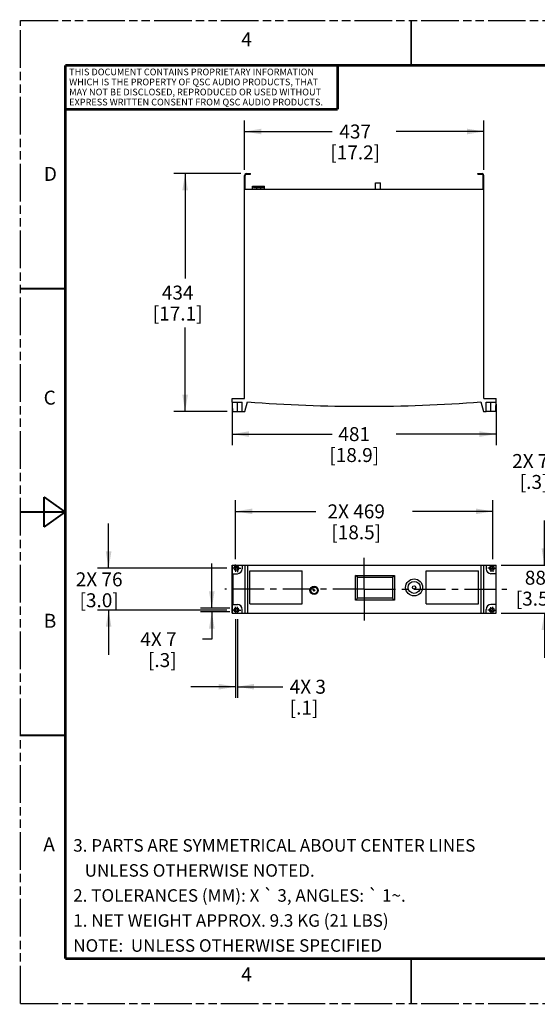
# Model space of a CAD drawing. Units: inches. Extents: x 0 to 109, y 0 to 71.
# Drawn here: x 0 to 37, y 0 to 71 of the extents above; entities that cross this region are included whole.
import ezdxf

# ---------------------------------------------------------------- set-up
doc = ezdxf.new("R2010")
doc.units = ezdxf.units.IN
doc.header["$LTSCALE"] = 5.99359
doc.header["$MEASUREMENT"] = 0
doc.linetypes.add('CENTER', pattern=[0.6, 0.375, -0.075, 0.075, -0.075])
doc.linetypes.add('PHANTOM', pattern=[0.8, 0.45, -0.05, 0.1, -0.05, 0.1, -0.05])
doc.layers.get('0').update_dxf_attribs({"linetype": 'CONTINUOUS'})
for name, color, linetype in [('3_ALL_AXES', 7, 'CONTINUOUS'), ('3_AXES_OTHER', 7, 'CONTINUOUS'), ('7_ALL_ROUNDS', 7, 'CONTINUOUS'), ('DEFAULT_3', 7, 'PHANTOM')]:
    doc.layers.add(name, color=color, linetype=linetype)
doc.styles.get("Standard").update_dxf_attribs({"font": 'txt', "width": 0.8})
doc.dimstyles.new('DIMSTYLE_1', dxfattribs={"dimtxt": 1.001603, "dimasz": 1.201923, "dimexe": 0.18, "dimexo": 0.0625, "dimgap": 0.09, "dimtad": 0, "dimtih": 1, "dimtoh": 1, "dimdec": 0, "dimzin": 4, "dimdsep": 46, "dimtxsty": 'STANDARD', "dimblk": '_FILLED', "dimblk1": '_FILLED', "dimblk2": '_FILLED', "dimcen": 0.09, "dimadec": 0, "dimazin": 0, "dimtp": 0.01, "dimtm": 0.01, "dimtfac": 1, "dimtdec": 0, "dimtofl": 0, "dimtmove": 0, "dimatfit": 3, "dimldrblk": '_FILLED', "dimfxl": 1, "dimtolj": 1, "dimtzin": 4, "dimarcsym": 0})

# ---------------------------------------------------------------- blocks, each defined once
blk = doc.blocks.new('_FILLED')
at = {"color": 0, "linetype": 'BYBLOCK'}
blk.add_solid([(0, 0), (-1, 0.167), (-1, -0.167)], dxfattribs=at)
blk = doc.blocks.new('*D0')
at = {"color": 2, "linetype": 'CONTINUOUS'}
for p, q in [((15.803, 59.532), (11.012, 59.532)), ((11.814, 59.532), (11.814, 51.998)), ((11.814, 42.461), (11.814, 48.492)), ((14.827, 42.461), (11.012, 42.461))]:
    blk.add_line(p, q, dxfattribs=at)
at = {"color": 2, "linetype": 'CONTINUOUS', "xscale": 1.2019230769, "yscale": 1.2019230769, "zscale": 1.2019230769}
for p, rotation in [((11.814, 59.532), 90), ((11.814, 42.461), 270)]:
    blk.add_blockref('_FILLED', p, dxfattribs=dict(at, rotation=rotation))
at = {"color": 2, "linetype": 'CONTINUOUS', "insert": (11.277, 51.497), "char_height": 1.0016, "width": 3.36252, "attachment_point": 2, "line_spacing_factor": 0.9}
blk.add_mtext('434\\P[17.1]', dxfattribs=at)
blk = doc.blocks.new('*D1')
at = {"color": 2, "linetype": 'CONTINUOUS'}
for p, q in [((15.195, 43.001), (15.195, 40.043)), ((34.143, 43.001), (34.143, 40.043)), ((15.195, 40.844), (22.38, 40.844)), ((34.143, 40.844), (26.959, 40.844))]:
    blk.add_line(p, q, dxfattribs=at)
at = {"color": 2, "linetype": 'CONTINUOUS', "xscale": 1.2019230769, "yscale": 1.2019230769, "zscale": 1.2019230769, "rotation": 180}
blk.add_blockref('_FILLED', (15.195, 40.844), dxfattribs=at)
at = {"color": 2, "linetype": 'CONTINUOUS', "xscale": 1.2019230769, "yscale": 1.2019230769, "zscale": 1.2019230769}
blk.add_blockref('_FILLED', (34.143, 40.844), dxfattribs=at)
at = {"color": 2, "linetype": 'CONTINUOUS', "insert": (23.954, 41.345), "char_height": 1.0016, "width": 3.57715, "attachment_point": 2, "line_spacing_factor": 0.9}
blk.add_mtext('481\\P[18.9]', dxfattribs=at)
blk = doc.blocks.new('*D2')
at = {"color": 2, "linetype": 'CONTINUOUS'}
for p, q in [((16.074, 59.802), (16.074, 63.354)), ((33.264, 59.802), (33.264, 63.354)), ((16.074, 62.553), (22.38, 62.553)), ((33.264, 62.553), (26.959, 62.553))]:
    blk.add_line(p, q, dxfattribs=at)
at = {"color": 2, "linetype": 'CONTINUOUS', "xscale": 1.2019230769, "yscale": 1.2019230769, "zscale": 1.2019230769, "rotation": 180}
blk.add_blockref('_FILLED', (16.074, 62.553), dxfattribs=at)
at = {"color": 2, "linetype": 'CONTINUOUS', "xscale": 1.2019230769, "yscale": 1.2019230769, "zscale": 1.2019230769}
blk.add_blockref('_FILLED', (33.264, 62.553), dxfattribs=at)
at = {"color": 2, "linetype": 'CONTINUOUS', "insert": (24.025, 63.054), "char_height": 1.0016, "width": 3.57715, "attachment_point": 2, "line_spacing_factor": 0.9}
blk.add_mtext('437\\P[17.2]', dxfattribs=at)
blk = doc.blocks.new('*D3')
at = {"color": 2, "linetype": 'CONTINUOUS'}
for p, q in [((37.605, 31.449), (37.605, 34.654)), ((34.511, 31.449), (38.406, 31.449)), ((34.511, 27.995), (38.406, 27.995)), ((37.605, 27.995), (37.605, 24.79))]:
    blk.add_line(p, q, dxfattribs=at)
at = {"color": 2, "linetype": 'CONTINUOUS', "xscale": 1.2019230769, "yscale": 1.2019230769, "zscale": 1.2019230769}
for p, rotation in [((37.605, 31.449), 270), ((37.605, 27.995), 90)]:
    blk.add_blockref('_FILLED', p, dxfattribs=dict(at, rotation=rotation))
at = {"color": 2, "linetype": 'CONTINUOUS', "insert": (36.961, 31.042), "char_height": 1.0016, "width": 2.86172, "attachment_point": 2, "line_spacing_factor": 0.9}
blk.add_mtext('88\\P[3.5]', dxfattribs=at)
blk = doc.blocks.new('*D4')
at = {"color": 2, "linetype": 'CONTINUOUS'}
for p, q in [((6.32, 31.222), (6.32, 34.427)), ((14.801, 31.222), (5.519, 31.222)), ((14.805, 28.222), (5.519, 28.222)), ((6.32, 28.222), (6.32, 25.017))]:
    blk.add_line(p, q, dxfattribs=at)
at = {"color": 2, "linetype": 'CONTINUOUS', "xscale": 1.2019230769, "yscale": 1.2019230769, "zscale": 1.2019230769}
for p, rotation in [((6.32, 31.222), 270), ((6.32, 28.222), 90)]:
    blk.add_blockref('_FILLED', p, dxfattribs=dict(at, rotation=rotation))
at = {"color": 2, "linetype": 'CONTINUOUS', "insert": (5.641, 30.925), "char_height": 1.0016, "width": 4.00641, "attachment_point": 2, "line_spacing_factor": 0.9}
blk.add_mtext('2X 76\\P[3.0]', dxfattribs=at)
blk = doc.blocks.new('*D5')
at = {"color": 2, "linetype": 'CONTINUOUS'}
for p, q in [((15.435, 31.879), (15.435, 36.102)), ((33.903, 31.866), (33.903, 36.102)), ((15.435, 35.301), (21.199, 35.301)), ((33.903, 35.301), (28.139, 35.301))]:
    blk.add_line(p, q, dxfattribs=at)
at = {"color": 2, "linetype": 'CONTINUOUS', "xscale": 1.2019230769, "yscale": 1.2019230769, "zscale": 1.2019230769, "rotation": 180}
blk.add_blockref('_FILLED', (15.435, 35.301), dxfattribs=at)
at = {"color": 2, "linetype": 'CONTINUOUS', "xscale": 1.2019230769, "yscale": 1.2019230769, "zscale": 1.2019230769}
blk.add_blockref('_FILLED', (33.903, 35.301), dxfattribs=at)
at = {"color": 2, "linetype": 'CONTINUOUS', "insert": (24.097, 35.802), "char_height": 1.0016, "width": 4.79338, "attachment_point": 2, "line_spacing_factor": 0.9}
blk.add_mtext('2X 469\\P[18.5]', dxfattribs=at)
blk = doc.blocks.new('*D6')
at = {"color": 2, "linetype": 'CONTINUOUS'}
for p, q in [((15.435, 27.569), (15.435, 21.919)), ((15.565, 27.568), (15.565, 21.919)), ((15.435, 22.72), (12.23, 22.72)), ((15.565, 22.72), (18.819, 22.72))]:
    blk.add_line(p, q, dxfattribs=at)
at = {"color": 2, "linetype": 'CONTINUOUS', "xscale": 1.2019230769, "yscale": 1.2019230769, "zscale": 1.2019230769}
blk.add_blockref('_FILLED', (15.435, 22.72), dxfattribs=at)
at = {"color": 2, "linetype": 'CONTINUOUS', "xscale": 1.2019230769, "yscale": 1.2019230769, "zscale": 1.2019230769, "rotation": 180}
blk.add_blockref('_FILLED', (15.565, 22.72), dxfattribs=at)
at = {"color": 2, "linetype": 'CONTINUOUS', "insert": (19.32, 23.221), "char_height": 1.0016, "width": 3.14789, "attachment_point": 1, "line_spacing_factor": 0.9}
blk.add_mtext('4X 3\\P[.1]', dxfattribs=at)
blk = doc.blocks.new('*D7')
at = {"color": 2, "linetype": 'CONTINUOUS'}
for p, q in [((13.729, 28.35), (13.729, 31.555)), ((15.035, 28.35), (12.928, 28.35)), ((15.035, 28.094), (12.928, 28.094)), ((13.729, 28.094), (13.729, 26.133)), ((13.729, 26.133), (13.065, 26.133))]:
    blk.add_line(p, q, dxfattribs=at)
at = {"color": 2, "linetype": 'CONTINUOUS', "xscale": 1.2019230769, "yscale": 1.2019230769, "zscale": 1.2019230769}
for p, rotation in [((13.729, 28.35), 270), ((13.729, 28.094), 90)]:
    blk.add_blockref('_FILLED', p, dxfattribs=dict(at, rotation=rotation))
at = {"color": 2, "linetype": 'CONTINUOUS', "insert": (11.205, 26.634), "char_height": 1.0016, "width": 3.21944, "attachment_point": 3, "line_spacing_factor": 0.9}
blk.add_mtext('4X 7\\P[.3]', dxfattribs=at)
blk = doc.blocks.new('*D18')
at = {"color": 2, "linetype": 'CONTINUOUS'}
for p, q in [((42.45, 31.85), (42.45, 39.715)), ((42.709, 31.85), (42.709, 39.715)), ((42.45, 38.913), (39.759, 38.913)), ((42.709, 38.913), (45.914, 38.913))]:
    blk.add_line(p, q, dxfattribs=at)
at = {"color": 2, "linetype": 'CONTINUOUS', "xscale": 1.2019230769, "yscale": 1.2019230769, "zscale": 1.2019230769}
blk.add_blockref('_FILLED', (42.45, 38.913), dxfattribs=at)
at = {"color": 2, "linetype": 'CONTINUOUS', "xscale": 1.2019230769, "yscale": 1.2019230769, "zscale": 1.2019230769, "rotation": 180}
blk.add_blockref('_FILLED', (42.709, 38.913), dxfattribs=at)
at = {"color": 2, "linetype": 'CONTINUOUS', "insert": (37.899, 39.414), "char_height": 1.0016, "width": 3.21944, "attachment_point": 3, "line_spacing_factor": 0.9}
blk.add_mtext('2X 7\\P[.3]', dxfattribs=at)

msp = doc.modelspace()

# ---------------------------------------------------------------- linework, layer by layer
at = {"color": 7, "linetype": 'CONTINUOUS'}
for p, q in [((24.044, 28.932), (24.044, 30.709)), ((24.044, 30.709), (26.834, 30.709)), ((24.182, 30.571), (24.044, 30.709)), ((24.182, 29.069), (24.182, 30.571)), ((24.182, 30.571), (26.694, 30.571)), ((26.694, 30.571), (26.694, 29.069)), ((26.834, 30.709), (26.834, 28.932)), ((24.182, 29.069), (24.044, 28.932)), ((26.694, 29.069), (24.182, 29.069)), ((26.834, 28.932), (24.044, 28.932))]:
    msp.add_line(p, q, dxfattribs=at)
for points, const_width in [([(28.045, 67.306), (28.045, 70.511)], 0.128), ([(3.204, 67.305), (3.204, 3.205)], 0.192), ([(102.564, 67.305), (3.204, 67.305)], 0.192), ([(22.763, 67.346), (22.763, 64.141)], 0.192), ([(22.763, 64.141), (3.132, 64.141)], 0.192), ([(3.204, 51.28), (-0.001, 51.28)], 0.128), ([(1.683, 34.175), (1.683, 36.338)], 0.128), ([(3.205, 35.256), (1.683, 36.338)], 0.128), ([(3.205, 35.256), (0, 35.256)], 0.128), ([(3.205, 35.256), (1.683, 34.175)], 0.128), ([(3.205, 19.23), (0, 19.23)], 0.128), ([(3.204, 3.205), (102.564, 3.205)], 0.192), ([(28.044, 3.205), (28.044, 0)], 0.128)]:
    msp.add_lwpolyline(points, dxfattribs=dict(at, const_width=const_width))
for points in [[(26.694, 30.571), (26.717, 30.594), (26.765, 30.639), (26.811, 30.686), (26.834, 30.709)], [(26.694, 29.069), (26.717, 29.046), (26.765, 29.002), (26.811, 28.955), (26.834, 28.932)]]:
    msp.add_open_spline(points, degree=3, knots=[0, 0, 0, 0, 0.498374, 1, 1, 1, 1], dxfattribs=at)
at = {"layer": '3_ALL_AXES', "color": 7, "linetype": 'CONTINUOUS'}
for p, q in [((16.201, 59.532), (16.201, 59.484)), ((16.204, 59.532), (16.513, 59.532)), ((16.204, 59.485), (16.513, 59.485)), ((16.513, 59.485), (16.513, 59.532)), ((32.825, 59.485), (32.825, 59.532)), ((32.826, 59.532), (33.134, 59.532)), ((32.826, 59.485), (33.134, 59.485)), ((32.827, 59.485), (32.827, 59.532)), ((33.137, 59.532), (33.137, 59.484)), ((16.102, 42.461), (16.287, 43.153)), ((33.051, 43.153), (33.236, 42.461)), ((16.102, 31.449), (16.102, 27.995)), ((16.102, 31.449), (33.236, 31.449)), ((16.287, 31.449), (16.287, 27.995)), ((33.051, 31.449), (33.051, 27.995)), ((33.236, 31.449), (33.236, 27.995)), ((16.102, 27.995), (33.236, 27.995))]:
    msp.add_line(p, q, dxfattribs=at)
at = {"layer": '3_ALL_AXES', "color": 7, "linetype": 'CENTER'}
for p, q in [((24.669, 29.722), (24.669, 32.084)), ((15.313, 31.222), (15.202, 31.222)), ((15.565, 31.222), (15.313, 31.222)), ((15.435, 31.222), (15.435, 31.478)), ((15.435, 31.222), (15.435, 30.96)), ((15.565, 31.222), (15.565, 31.471)), ((15.565, 31.222), (15.565, 30.945)), ((15.565, 31.222), (15.817, 31.222)), ((33.773, 31.222), (33.541, 31.222)), ((33.773, 31.222), (33.773, 31.465)), ((33.773, 31.222), (33.86, 31.222)), ((33.773, 31.222), (33.773, 30.963)), ((33.903, 31.222), (33.86, 31.222)), ((33.903, 31.222), (33.903, 31.465)), ((33.903, 31.222), (34.169, 31.222)), ((33.903, 31.222), (33.903, 30.969)), ((24.669, 29.722), (14.655, 29.722)), ((24.669, 29.722), (24.669, 27.359)), ((24.669, 29.722), (34.899, 29.722)), ((15.435, 28.222), (15.435, 28.462)), ((15.565, 28.222), (15.565, 28.46)), ((33.773, 28.222), (33.773, 28.437)), ((33.903, 28.222), (33.903, 28.446)), ((15.435, 28.222), (15.205, 28.222)), ((15.435, 28.222), (15.435, 27.97)), ((15.435, 28.222), (15.448, 28.222)), ((15.565, 28.222), (15.448, 28.222)), ((15.565, 28.222), (15.565, 27.969)), ((15.565, 28.222), (15.816, 28.222)), ((33.773, 28.222), (33.551, 28.222)), ((33.773, 28.222), (33.84, 28.222)), ((33.773, 28.222), (33.773, 27.975)), ((33.903, 28.222), (33.84, 28.222)), ((33.903, 28.222), (34.144, 28.222)), ((33.903, 28.222), (33.903, 27.971))]:
    msp.add_line(p, q, dxfattribs=at)
at = {"layer": '3_ALL_AXES', "color": 7, "linetype": 'CONTINUOUS'}
for centre, radius in [((28.257, 29.847), 0.61), ((21.073, 29.634), 0.295)]:
    msp.add_circle(centre, radius, dxfattribs=at)
for centre, radius, start, end in [((16.204, 59.402), 0.13, 90, 180), ((16.204, 59.402), 0.0827, 90, 180), ((33.134, 59.402), 0.13, 0, 90), ((33.134, 59.402), 0.0827, 0, 90), ((24.17, 144.816), 101.969, 265.5664, 270.28057), ((25.169, 144.816), 101.969, 269.71943, 274.4336)]:
    msp.add_arc(centre, radius, start, end, dxfattribs=at)
at = {"layer": '3_AXES_OTHER', "color": 7, "linetype": 'CONTINUOUS'}
for p, q in [((16.074, 43.402), (16.074, 59.402)), ((16.074, 59.402), (16.121, 59.402)), ((16.121, 58.402), (16.121, 59.402)), ((33.217, 58.402), (33.217, 59.402)), ((33.217, 59.402), (33.264, 59.402)), ((33.264, 43.402), (33.264, 59.402)), ((16.074, 58.992), (16.121, 58.992)), ((16.648, 58.402), (16.648, 58.637)), ((16.648, 58.637), (17.506, 58.637)), ((16.719, 58.527), (16.719, 58.637)), ((17.434, 58.527), (17.434, 58.637)), ((17.506, 58.402), (17.506, 58.637)), ((25.478, 58.402), (25.478, 58.874)), ((25.478, 58.874), (25.831, 58.874)), ((25.831, 58.402), (25.831, 58.874)), ((33.217, 58.992), (33.264, 58.992)), ((33.217, 58.402), (16.121, 58.402)), ((16.719, 58.527), (16.938, 58.527)), ((17.215, 58.527), (17.434, 58.527)), ((15.197, 43.355), (15.197, 43.402)), ((15.197, 43.402), (16.074, 43.402)), ((15.228, 42.461), (15.197, 43.355)), ((15.204, 43.143), (15.917, 43.143)), ((15.917, 42.461), (15.917, 43.143)), ((33.264, 43.402), (34.142, 43.402)), ((33.421, 43.143), (34.134, 43.143)), ((33.421, 42.461), (33.421, 43.143)), ((34.11, 42.461), (34.142, 43.355)), ((34.142, 43.355), (34.142, 43.402)), ((15.917, 42.461), (16.102, 42.461)), ((33.236, 42.461), (33.421, 42.461)), ((15.197, 27.995), (15.197, 31.449)), ((15.197, 31.449), (16.102, 31.449)), ((15.204, 30.828), (15.204, 31.449)), ((15.435, 31.35), (15.565, 31.35)), ((15.565, 31.094), (15.435, 31.094)), ((33.236, 31.449), (34.142, 31.449)), ((33.773, 31.35), (33.903, 31.35)), ((33.903, 31.094), (33.773, 31.094)), ((34.134, 30.828), (34.134, 31.449)), ((34.142, 27.995), (34.142, 31.449)), ((15.228, 30.828), (15.204, 30.828)), ((15.228, 30.828), (15.228, 28.616)), ((16.461, 28.668), (16.461, 31.024)), ((16.461, 31.024), (20.217, 31.024)), ((20.217, 28.668), (20.217, 31.024)), ((29.121, 31.024), (32.877, 31.024)), ((29.121, 28.668), (29.121, 31.024)), ((32.877, 28.668), (32.877, 31.024)), ((34.11, 30.828), (34.134, 30.828)), ((34.11, 30.828), (34.11, 28.616)), ((15.204, 27.995), (15.204, 28.616)), ((15.228, 28.616), (15.204, 28.616)), ((15.435, 28.35), (15.565, 28.35)), ((16.461, 28.668), (20.217, 28.668)), ((29.121, 28.668), (32.877, 28.668)), ((33.773, 28.35), (33.903, 28.35)), ((34.11, 28.616), (34.134, 28.616)), ((34.134, 27.995), (34.134, 28.616)), ((15.197, 27.995), (16.102, 27.995)), ((15.565, 28.094), (15.435, 28.094)), ((33.236, 27.995), (34.142, 27.995)), ((33.903, 28.094), (33.773, 28.094))]:
    msp.add_line(p, q, dxfattribs=at)
for centre, start, end in [((15.435, 31.222), 90, 270), ((15.565, 31.222), 270, 90), ((33.773, 31.222), 90, 270), ((33.903, 31.222), 270, 90), ((15.435, 28.222), 90, 270), ((15.565, 28.222), 270, 90), ((33.773, 28.222), 90, 270), ((33.903, 28.222), 270, 90)]:
    msp.add_arc(centre, 0.128, start, end, dxfattribs=at)
at = {"layer": '7_ALL_ROUNDS', "color": 9, "linetype": 'CONTINUOUS'}
for p, q in [((16.938, 58.527), (16.938, 58.402)), ((17.215, 58.527), (17.215, 58.402)), ((15.567, 42.461), (15.567, 43.143)), ((33.771, 42.461), (33.771, 43.143))]:
    msp.add_line(p, q, dxfattribs=at)
at = {"layer": '7_ALL_ROUNDS', "color": 7, "linetype": 'CONTINUOUS'}
for p, q in [((16.938, 58.527), (17.215, 58.527)), ((15.228, 42.461), (15.917, 42.461)), ((34.11, 42.461), (33.421, 42.461)), ((15.917, 31.449), (15.917, 31.179)), ((33.421, 31.449), (33.421, 31.179)), ((15.228, 30.828), (15.567, 30.828)), ((34.11, 30.828), (33.771, 30.828)), ((15.228, 28.616), (15.567, 28.616)), ((15.917, 27.995), (15.917, 28.266)), ((33.421, 27.995), (33.421, 28.266)), ((34.11, 28.616), (33.771, 28.616))]:
    msp.add_line(p, q, dxfattribs=at)
for centre, radius in [((21.073, 29.634), 0.238), ((28.257, 29.847), 0.433)]:
    msp.add_circle(centre, radius, dxfattribs=at)
at = {"layer": '7_ALL_ROUNDS', "color": 9, "linetype": 'CONTINUOUS'}
for centre, radius in [((21.073, 29.634), 0.0545), ((28.257, 29.847), 0.118)]:
    msp.add_circle(centre, radius, dxfattribs=at)
at = {"layer": '7_ALL_ROUNDS', "color": 7, "linetype": 'CONTINUOUS'}
for centre, start, end in [((15.567, 31.179), 270, 360), ((33.771, 31.179), 180, 270), ((15.567, 28.266), 0, 90), ((33.771, 28.266), 90, 180)]:
    msp.add_arc(centre, 0.35, start, end, dxfattribs=at)
at = {"layer": 'DEFAULT_3', "color": 7, "linetype": 'PHANTOM'}
for p, q in [((0, 0), (0, 70.513)), ((0, 70.513), (108.974, 70.513)), ((0, 0), (108.974, 0))]:
    msp.add_line(p, q, dxfattribs=at)

# ---------------------------------------------------------------- texts
at = {"color": 2, "linetype": 'CONTINUOUS', "attachment_point": 1}
for s, insert, char_height, width, line_spacing_factor in [('4', (15.844, 69.677), 1.002, 0.78697, 0.9), ('D', (1.669, 60.014), 1.002, 0.90621, 0.9), ('C', (1.656, 43.961), 1.002, 0.83467, 0.9), ('B', (1.665, 27.95), 1.002, 0.78697, 0.9), ('A', (1.63, 11.919), 1.002, 0.85852, 0.9), ('3. PARTS ARE SYMMETRICAL ABOUT CENTER LINES \\P   UNLESS OTHERWISE NOTED.\\P2. TOLERANCES (MM): X \\Fgdt;{\\Fgdt;`}\\Ftxt; 3, ANGLES: \\Fgdt;{\\Fgdt;`}\\Ftxt; 1\\Fgdt;{\\Fgdt;~}\\Ftxt;.\\P1. NET WEIGHT APPROX. 9.3 KG (21 LBS)\\PNOTE:  UNLESS OTHERWISE SPECIFIED', (3.78, 11.784), 0.89744, 30.89744, 1.2), ('4', (15.84, 2.584), 1.002, 0.78697, 0.9)]:
    msp.add_mtext(s, dxfattribs=dict(at, insert=insert, char_height=char_height, width=width, line_spacing_factor=line_spacing_factor))
at = {"color": 5, "linetype": 'CONTINUOUS', "insert": (3.489, 67.067), "char_height": 0.48077, "width": 18.86447, "attachment_point": 1, "line_spacing_factor": 0.9}
msp.add_mtext('THIS DOCUMENT CONTAINS PROPRIETARY INFORMATION\\PWHICH IS THE PROPERTY OF QSC AUDIO PRODUCTS, THAT\\PMAY NOT BE DISCLOSED, REPRODUCED OR USED WITHOUT\\PEXPRESS WRITTEN CONSENT FROM QSC AUDIO PRODUCTS.', dxfattribs=at)

# ---------------------------------------------------------------- dimensions: what is measured, and where the dimension line sits
at = {"color": 2, "linetype": 'CONTINUOUS'}
dim = msp.add_linear_dim(base=(33.264, 62.553), p1=(16.074, 59.802), p2=(33.264, 59.802), dimstyle='DIMSTYLE_1', dxfattribs=at)
dim.commit()
dim.dimension.update_dxf_attribs({"geometry": '*D2', "text_midpoint": (23.99, 61.802), "dimtype": 160})
for base, p1, p2, angle, picture, middle in [((11.814, 59.532), (14.827, 42.461), (15.803, 59.532), 90, '*D0', (11.134, 50.245)), ((15.195, 40.844), (34.143, 43.001), (15.195, 43.001), 180, '*D1', (24.025, 40.093)), ((37.605, 27.995), (34.511, 31.449), (34.511, 27.995), 270, '*D3', (37.104, 29.79))]:
    dim = msp.add_linear_dim(base=base, p1=p1, p2=p2, angle=angle, dimstyle='DIMSTYLE_1', dxfattribs=at)
    dim.commit()
    dim.dimension.update_dxf_attribs({"geometry": picture, "text_midpoint": middle, "dimtype": 160})
for base, p1, p2, angle, text, picture, middle in [((42.45, 38.913), (42.709, 31.85), (42.45, 31.85), 180, '2X <>', '*D18', (35.538, 38.162)), ((6.32, 28.222), (14.801, 31.222), (14.805, 28.222), 270, '2X <>', '*D4', (5.605, 29.673)), ((13.729, 28.094), (15.035, 28.35), (15.035, 28.094), 270, '4X <>', '*D7', (8.844, 25.382))]:
    dim = msp.add_linear_dim(base=base, p1=p1, p2=p2, angle=angle, text=text, dimstyle='DIMSTYLE_1', dxfattribs=at)
    dim.commit()
    dim.dimension.update_dxf_attribs({"geometry": picture, "text_midpoint": middle, "dimtype": 160})
for base, p1, p2, text, picture, middle in [((33.903, 35.301), (15.435, 31.879), (33.903, 31.866), '2X <>', '*D5', (23.954, 34.55)), ((15.565, 22.72), (15.435, 27.569), (15.565, 27.568), '4X <>', '*D6', (21.538, 21.969))]:
    dim = msp.add_linear_dim(base=base, p1=p1, p2=p2, text=text, dimstyle='DIMSTYLE_1', dxfattribs=at)
    dim.commit()
    dim.dimension.update_dxf_attribs({"geometry": picture, "text_midpoint": middle, "dimtype": 160})

doc.saveas('drawing.dxf')
